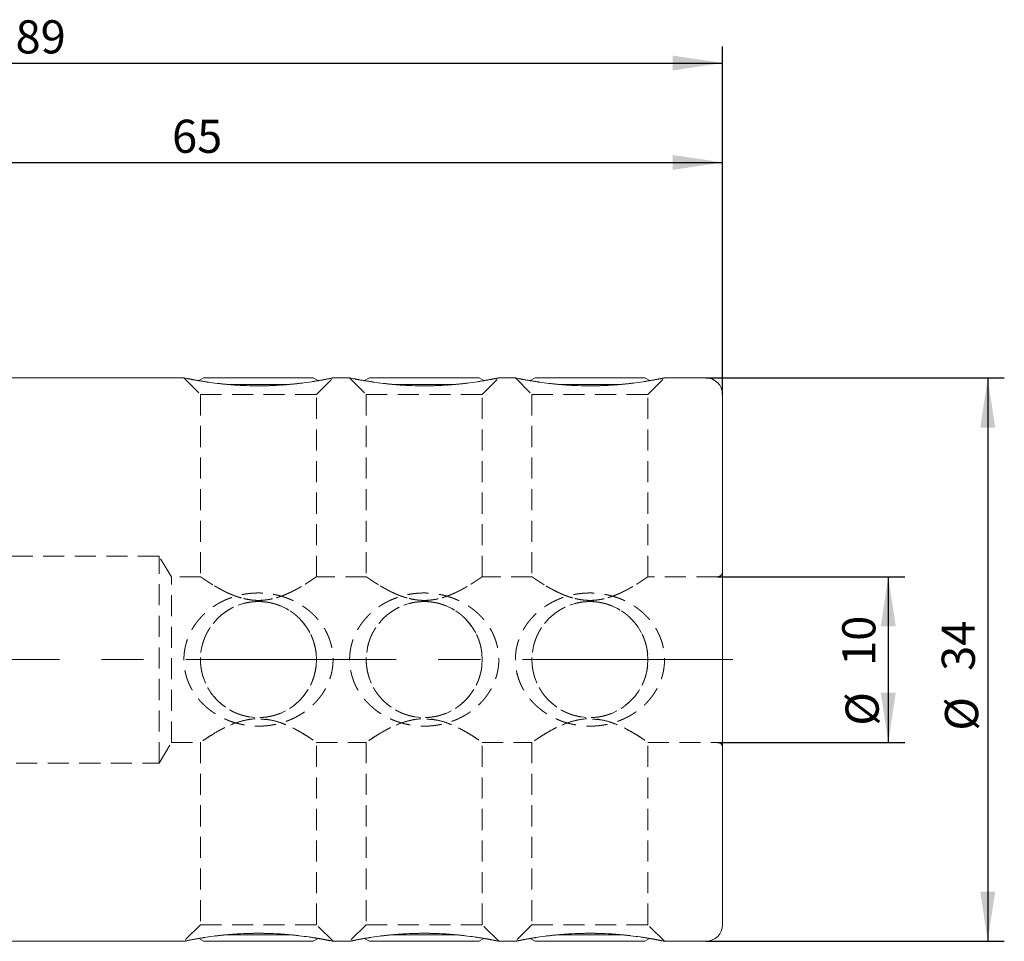
# Model space of a CAD drawing. Units: millimetres. Extents: x 14 to 248, y 11 to 153.
# Drawn here: x 189 to 248, y 98 to 153 of the extents above; entities that cross this region are included whole.
import ezdxf

# ---------------------------------------------------------------- set-up
doc = ezdxf.new("R2010")
doc.units = ezdxf.units.MM
doc.linetypes.add('CENTERX2', pattern=[20.32, 12.7, -2.54, 2.54, -2.54])
doc.linetypes.add('HIDDEN', pattern=[1.905, 1.27, -0.635])
doc.layers.add('VERMASSUNG', color=7, linetype='Continuous')
doc.styles.add('SLDTEXTSTYLE0', font='TXT', dxfattribs={"width": 0.7})
doc.dimstyles.new('SLDDIMSTYLE0', dxfattribs={"dimtxt": 2, "dimasz": 3, "dimexe": 0, "dimexo": 0.0625, "dimgap": 0.5, "dimtad": 1, "dimrnd": 1e-09, "dimzin": 12, "dimdsep": 46, "dimtxsty": 'SLDTEXTSTYLE0', "dimsah": 1, "dimcen": 0.09, "dimadec": 0, "dimazin": 3, "dimtfac": 1, "dimtdec": 3, "dimtofl": 0, "dimtmove": 0, "dimatfit": 3, "dimfxl": 1, "dimfrac": 2, "dimtolj": 1, "dimtzin": 12, "dimarcsym": 0})

# ---------------------------------------------------------------- blocks, each defined once
blk = doc.blocks.new('_D')
at = {"layer": 'VERMASSUNG'}
for p, q in [((166.003, 134.417), (166.003, 145.717)), ((231.003, 130.717), (231.003, 145.717)), ((166.003, 144.717), (231.003, 144.717))]:
    blk.add_line(p, q, dxfattribs=at)
for points in [[(166.003, 144.717), (169.003, 144.267), (169.003, 145.167)], [(231.003, 144.717), (228.003, 145.167), (228.003, 144.267)]]:
    blk.add_solid(points, dxfattribs=at)
at = {"layer": 'VERMASSUNG', "insert": (197.789, 147.295, 0.1), "char_height": 2, "attachment_point": 1, "style": 'SLDTEXTSTYLE0'}
blk.add_mtext('65', dxfattribs=at)
blk = doc.blocks.new('_D_1')
at = {"layer": 'VERMASSUNG'}
for p, q in [((142.003, 127.336), (142.003, 151.717)), ((231.003, 130.717), (231.003, 151.717)), ((142.003, 150.717), (231.003, 150.717))]:
    blk.add_line(p, q, dxfattribs=at)
for points in [[(142.003, 150.717), (145.003, 150.267), (145.003, 151.167)], [(231.003, 150.717), (228.003, 151.167), (228.003, 150.267)]]:
    blk.add_solid(points, dxfattribs=at)
at = {"layer": 'VERMASSUNG', "insert": (188.347, 153.295, 0.1), "char_height": 2, "attachment_point": 1, "style": 'SLDTEXTSTYLE0'}
blk.add_mtext('89', dxfattribs=at)
blk = doc.blocks.new('_D_3')
at = {"layer": 'VERMASSUNG'}
for p, q in [((230.003, 131.717), (248.003, 131.717)), ((247.003, 131.717), (247.003, 97.717)), ((230.003, 97.717), (248.003, 97.717))]:
    blk.add_line(p, q, dxfattribs=at)
for points in [[(247.003, 131.717), (246.553, 128.717), (247.453, 128.717)], [(247.003, 97.717), (247.453, 100.717), (246.553, 100.717)]]:
    blk.add_solid(points, dxfattribs=at)
at = {"layer": 'VERMASSUNG', "char_height": 2, "attachment_point": 1, "rotation": 90, "style": 'SLDTEXTSTYLE0'}
for s, insert in [('34', (244.225, 114.035, 0.1)), ('%%c', (244.425, 110.425, 0.1))]:
    blk.add_mtext(s, dxfattribs=dict(at, insert=insert))
blk = doc.blocks.new('_D_4')
at = {"layer": 'VERMASSUNG'}
for p, q in [((230.703, 119.717), (242.003, 119.717)), ((241.003, 119.717), (241.003, 109.717)), ((230.703, 109.717), (242.003, 109.717))]:
    blk.add_line(p, q, dxfattribs=at)
for points in [[(241.003, 119.717), (240.553, 116.717), (241.453, 116.717)], [(241.003, 109.717), (241.453, 112.717), (240.553, 112.717)]]:
    blk.add_solid(points, dxfattribs=at)
at = {"layer": 'VERMASSUNG', "char_height": 2, "attachment_point": 1, "rotation": 90, "style": 'SLDTEXTSTYLE0'}
for s, insert in [('10', (238.225, 114.335, 0.1)), ('%%c', (238.425, 110.725, 0.1))]:
    blk.add_mtext(s, dxfattribs=dict(at, insert=insert))

msp = doc.modelspace()

# ---------------------------------------------------------------- linework, layer by layer
at = {"color": 7, "linetype": 'Continuous', "lineweight": 15}
for p, q in [((198.513, 131.717), (187.003, 131.717)), ((199.694, 131.717), (199.402, 131.549)), ((199.694, 131.717), (203.003, 131.717)), ((201.16, 131.319), (203.003, 131.319)), ((203.003, 131.717), (206.313, 131.717)), ((203.003, 131.319), (204.848, 131.319)), ((206.607, 131.548), (206.313, 131.717)), ((208.513, 131.717), (207.497, 131.717)), ((209.694, 131.717), (209.402, 131.549)), ((209.694, 131.717), (213.003, 131.717)), ((211.16, 131.319), (213.003, 131.319)), ((213.003, 131.717), (216.313, 131.717)), ((213.003, 131.319), (214.847, 131.319)), ((216.607, 131.548), (216.313, 131.717)), ((218.513, 131.717), (217.497, 131.717)), ((219.694, 131.717), (219.402, 131.549)), ((219.694, 131.717), (223.003, 131.717)), ((221.16, 131.319), (223.003, 131.319)), ((223.003, 131.717), (226.313, 131.717)), ((223.003, 131.319), (224.848, 131.319)), ((226.607, 131.548), (226.313, 131.717)), ((230.003, 131.717), (227.497, 131.717)), ((231.003, 130.717), (231.003, 98.717)), ((204.836, 98.116), (201.16, 98.116)), ((214.836, 98.116), (211.16, 98.116)), ((224.836, 98.116), (221.16, 98.116)), ((187.003, 97.717), (198.513, 97.717)), ((199.404, 97.885), (199.694, 97.717)), ((206.313, 97.717), (199.694, 97.717)), ((206.313, 97.717), (206.605, 97.886)), ((207.497, 97.717), (208.513, 97.717)), ((209.404, 97.885), (209.694, 97.717)), ((216.313, 97.717), (209.694, 97.717)), ((216.313, 97.717), (216.605, 97.886)), ((217.497, 97.717), (218.513, 97.717)), ((219.404, 97.885), (219.694, 97.717)), ((226.313, 97.717), (219.694, 97.717)), ((226.313, 97.717), (226.605, 97.886)), ((227.497, 97.717), (230.003, 97.717))]:
    msp.add_line(p, q, dxfattribs=at)
at = {"color": 7, "linetype": 'HIDDEN', "lineweight": 0}
for p, q in [((198.503, 131.717), (199.503, 130.717)), ((206.503, 130.717), (207.503, 131.717)), ((208.503, 131.717), (209.503, 130.717)), ((216.503, 130.717), (217.503, 131.717)), ((218.503, 131.717), (219.503, 130.717)), ((226.503, 130.717), (227.503, 131.717)), ((199.503, 130.717), (206.503, 130.717)), ((199.503, 130.717), (199.503, 119.704)), ((206.503, 119.71), (206.503, 130.717)), ((209.503, 130.717), (216.503, 130.717)), ((209.503, 130.717), (209.503, 119.704)), ((216.503, 119.71), (216.503, 130.717)), ((219.503, 130.717), (226.503, 130.717)), ((219.503, 130.717), (219.503, 119.704)), ((226.503, 119.71), (226.503, 130.717)), ((231.003, 98.717), (231.003, 130.717)), ((197.003, 120.967), (157.903, 120.967)), ((197.003, 108.467), (197.003, 120.967)), ((197.754, 119.717), (197.003, 120.967)), ((231.003, 120.017), (231.003, 109.417)), ((197.754, 109.717), (197.754, 119.717)), ((199.523, 119.717), (197.754, 119.717)), ((209.523, 119.717), (206.493, 119.717)), ((219.523, 119.717), (216.493, 119.717)), ((230.703, 119.717), (226.493, 119.717)), ((197.003, 108.467), (197.754, 109.717)), ((197.754, 109.717), (199.523, 109.717)), ((199.503, 109.731), (199.503, 98.717)), ((206.493, 109.717), (209.523, 109.717)), ((206.503, 98.717), (206.503, 109.725)), ((209.503, 109.731), (209.503, 98.717)), ((216.493, 109.717), (219.523, 109.717)), ((216.503, 98.717), (216.503, 109.725)), ((219.503, 109.731), (219.503, 98.717)), ((226.493, 109.717), (230.703, 109.717)), ((226.503, 98.717), (226.503, 109.725)), ((157.903, 108.467), (197.003, 108.467)), ((199.503, 98.717), (198.503, 97.717)), ((199.503, 98.717), (206.503, 98.717)), ((207.503, 97.717), (206.503, 98.717)), ((209.503, 98.717), (208.503, 97.717)), ((209.503, 98.717), (216.503, 98.717)), ((217.503, 97.717), (216.503, 98.717)), ((219.503, 98.717), (218.503, 97.717)), ((219.503, 98.717), (226.503, 98.717)), ((227.503, 97.717), (226.503, 98.717))]:
    msp.add_line(p, q, dxfattribs=at)
for centre in [(203.003, 114.717), (213.003, 114.717), (223.003, 114.717)]:
    msp.add_circle(centre, 3.5, dxfattribs=at)
at = {"color": 7, "linetype": 'Continuous', "lineweight": 15}
for centre, start, end in [((230.003, 130.717), 0, 90), ((230.003, 98.717), 270, 0)]:
    msp.add_arc(centre, 1, start, end, dxfattribs=at)
at = {"color": 7, "linetype": 'HIDDEN', "lineweight": 0}
for centre, start, end in [((230.703, 120.017), 270, 0), ((230.703, 109.417), 0, 90)]:
    msp.add_arc(centre, 0.3, start, end, dxfattribs=at)
for points, knots in [([(199.98, 131.456), (199.954, 131.46), (199.675, 131.506), (199.18, 131.582), (198.78, 131.661), (198.575, 131.702), (198.493, 131.72), (198.51, 131.716), (198.513, 131.715)], [0, 0, 0, 0, 0.0337523, 0.3653655, 0.5697453, 0.7816322, 0.9628614, 1, 1, 1, 1]), ([(207.497, 131.716), (207.499, 131.716), (207.518, 131.72), (207.45, 131.706), (207.249, 131.665), (206.732, 131.564), (205.946, 131.439), (205.156, 131.345), (204.463, 131.283), (203.708, 131.243), (202.912, 131.231), (202.101, 131.25), (201.331, 131.299), (200.621, 131.368), (200.212, 131.426), (199.996, 131.454), (199.98, 131.456)], [0, 0, 0, 0, 0.007425, 0.066487, 0.127274, 0.246672, 0.376773, 0.448862, 0.522727, 0.600916, 0.681232, 0.761853, 0.844811, 0.921335, 0.994114, 1, 1, 1, 1]), ([(209.98, 131.456), (209.954, 131.46), (209.675, 131.506), (209.18, 131.582), (208.78, 131.661), (208.575, 131.702), (208.493, 131.72), (208.51, 131.716), (208.513, 131.715)], [0, 0, 0, 0, 0.033752, 0.365366, 0.569745, 0.781632, 0.962861, 1, 1, 1, 1]), ([(217.497, 131.716), (217.499, 131.716), (217.518, 131.72), (217.45, 131.706), (217.249, 131.665), (216.732, 131.564), (215.946, 131.439), (215.156, 131.345), (214.463, 131.283), (213.708, 131.243), (212.912, 131.231), (212.101, 131.25), (211.331, 131.299), (210.621, 131.368), (210.212, 131.426), (209.996, 131.454), (209.98, 131.456)], [0, 0, 0, 0, 0.007425, 0.066487, 0.127274, 0.246672, 0.376773, 0.448862, 0.522727, 0.600915, 0.681232, 0.761852, 0.844811, 0.921335, 0.994113, 1, 1, 1, 1]), ([(219.98, 131.456), (219.954, 131.46), (219.675, 131.506), (219.18, 131.582), (218.78, 131.661), (218.575, 131.702), (218.493, 131.72), (218.51, 131.716), (218.513, 131.715)], [0, 0, 0, 0, 0.033752, 0.365366, 0.569745, 0.781632, 0.962861, 1, 1, 1, 1]), ([(227.497, 131.716), (227.499, 131.716), (227.518, 131.72), (227.45, 131.706), (227.249, 131.665), (226.732, 131.564), (225.946, 131.439), (225.156, 131.345), (224.463, 131.283), (223.708, 131.243), (222.912, 131.231), (222.101, 131.25), (221.331, 131.299), (220.621, 131.368), (220.212, 131.426), (219.996, 131.454), (219.98, 131.456)], [0, 0, 0, 0, 0.007425, 0.066487, 0.127274, 0.246672, 0.376773, 0.448862, 0.522727, 0.600916, 0.681232, 0.761852, 0.844811, 0.921335, 0.994114, 1, 1, 1, 1]), ([(203.244, 118.288), (202.763, 118.288), (202.528, 118.313), (202.072, 118.401), (201.849, 118.465), (201.433, 118.613), (201.236, 118.698), (200.867, 118.875), (200.698, 118.966), (200.384, 119.144), (200.24, 119.232), (199.988, 119.39), (199.879, 119.461), (199.698, 119.583), (199.626, 119.632), (199.529, 119.699), (199.504, 119.717), (199.503, 119.718), (199.526, 119.701), (199.621, 119.636), (199.691, 119.587), (199.871, 119.467), (199.982, 119.394), (200.235, 119.235), (200.376, 119.149), (200.691, 118.969), (200.862, 118.878), (201.227, 118.702), (201.423, 118.617), (201.842, 118.467), (202.06, 118.404), (202.405, 118.336), (202.523, 118.318), (202.759, 118.294), (202.877, 118.288), (203.232, 118.288), (203.473, 118.312), (203.932, 118.4), (204.154, 118.464), (204.573, 118.613), (204.768, 118.697), (205.135, 118.873), (205.308, 118.965), (205.622, 119.143), (205.764, 119.229), (206.017, 119.389), (206.129, 119.462), (206.31, 119.584), (206.382, 119.633), (206.478, 119.7), (206.503, 119.717), (206.504, 119.718), (206.48, 119.701), (206.385, 119.635), (206.314, 119.586), (206.133, 119.465), (206.024, 119.393), (205.77, 119.233), (205.626, 119.146), (205.313, 118.968), (205.141, 118.876), (204.772, 118.699), (204.578, 118.615), (204.267, 118.504), (204.161, 118.469), (203.94, 118.407), (203.826, 118.38), (203.481, 118.313), (203.244, 118.288), (202.763, 118.288)], [-0.03125, -0.03125, 0, 0, 0.03125, 0.03125, 0.0625, 0.0625, 0.09375, 0.09375, 0.125, 0.125, 0.15625, 0.15625, 0.1875, 0.1875, 0.21875, 0.21875, 0.25, 0.25, 0.28125, 0.28125, 0.3125, 0.3125, 0.34375, 0.34375, 0.375, 0.375, 0.40625, 0.40625, 0.4375, 0.4375, 0.46875, 0.46875, 0.484375, 0.484375, 0.5, 0.5, 0.53125, 0.53125, 0.5625, 0.5625, 0.59375, 0.59375, 0.625, 0.625, 0.65625, 0.65625, 0.6875, 0.6875, 0.71875, 0.71875, 0.75, 0.75, 0.78125, 0.78125, 0.8125, 0.8125, 0.84375, 0.84375, 0.875, 0.875, 0.90625, 0.90625, 0.9375, 0.9375, 0.953125, 0.953125, 0.96875, 0.96875, 1, 1, 1.03125, 1.03125]), ([(213.244, 118.288), (212.763, 118.288), (212.528, 118.313), (212.072, 118.401), (211.849, 118.465), (211.433, 118.613), (211.236, 118.698), (210.867, 118.875), (210.698, 118.966), (210.384, 119.144), (210.24, 119.232), (209.988, 119.39), (209.879, 119.461), (209.698, 119.583), (209.626, 119.632), (209.529, 119.699), (209.504, 119.717), (209.503, 119.718), (209.526, 119.701), (209.621, 119.636), (209.691, 119.587), (209.871, 119.467), (209.982, 119.394), (210.235, 119.235), (210.376, 119.149), (210.691, 118.969), (210.862, 118.878), (211.227, 118.702), (211.423, 118.617), (211.842, 118.467), (212.06, 118.404), (212.405, 118.336), (212.523, 118.318), (212.759, 118.294), (212.877, 118.288), (213.232, 118.288), (213.473, 118.312), (213.932, 118.4), (214.154, 118.464), (214.573, 118.613), (214.768, 118.697), (215.135, 118.873), (215.308, 118.965), (215.622, 119.143), (215.764, 119.229), (216.017, 119.389), (216.129, 119.462), (216.31, 119.584), (216.382, 119.633), (216.478, 119.7), (216.503, 119.717), (216.504, 119.718), (216.48, 119.701), (216.385, 119.635), (216.314, 119.586), (216.133, 119.465), (216.024, 119.393), (215.77, 119.233), (215.626, 119.146), (215.313, 118.968), (215.141, 118.876), (214.772, 118.699), (214.578, 118.615), (214.267, 118.504), (214.161, 118.469), (213.94, 118.407), (213.826, 118.38), (213.481, 118.313), (213.244, 118.288), (212.763, 118.288)], [-0.03125, -0.03125, 0, 0, 0.03125, 0.03125, 0.0625, 0.0625, 0.09375, 0.09375, 0.125, 0.125, 0.15625, 0.15625, 0.1875, 0.1875, 0.21875, 0.21875, 0.25, 0.25, 0.28125, 0.28125, 0.3125, 0.3125, 0.34375, 0.34375, 0.375, 0.375, 0.40625, 0.40625, 0.4375, 0.4375, 0.46875, 0.46875, 0.484375, 0.484375, 0.5, 0.5, 0.53125, 0.53125, 0.5625, 0.5625, 0.59375, 0.59375, 0.625, 0.625, 0.65625, 0.65625, 0.6875, 0.6875, 0.71875, 0.71875, 0.75, 0.75, 0.78125, 0.78125, 0.8125, 0.8125, 0.84375, 0.84375, 0.875, 0.875, 0.90625, 0.90625, 0.9375, 0.9375, 0.953125, 0.953125, 0.96875, 0.96875, 1, 1, 1.03125, 1.03125]), ([(223.244, 118.288), (222.763, 118.288), (222.528, 118.313), (222.072, 118.401), (221.849, 118.465), (221.433, 118.613), (221.236, 118.698), (220.867, 118.875), (220.698, 118.966), (220.384, 119.144), (220.24, 119.232), (219.988, 119.39), (219.879, 119.461), (219.698, 119.583), (219.626, 119.632), (219.529, 119.699), (219.504, 119.717), (219.503, 119.718), (219.526, 119.701), (219.621, 119.636), (219.691, 119.587), (219.871, 119.467), (219.982, 119.394), (220.235, 119.235), (220.376, 119.149), (220.691, 118.969), (220.862, 118.878), (221.227, 118.702), (221.423, 118.617), (221.842, 118.467), (222.06, 118.404), (222.405, 118.336), (222.523, 118.318), (222.759, 118.294), (222.877, 118.288), (223.232, 118.288), (223.473, 118.312), (223.932, 118.4), (224.154, 118.464), (224.573, 118.613), (224.768, 118.697), (225.135, 118.873), (225.308, 118.965), (225.622, 119.143), (225.764, 119.229), (226.017, 119.389), (226.129, 119.462), (226.31, 119.584), (226.382, 119.633), (226.478, 119.7), (226.503, 119.717), (226.504, 119.718), (226.48, 119.701), (226.385, 119.635), (226.314, 119.586), (226.133, 119.465), (226.024, 119.393), (225.77, 119.233), (225.626, 119.146), (225.313, 118.968), (225.141, 118.876), (224.772, 118.699), (224.578, 118.615), (224.267, 118.504), (224.161, 118.469), (223.94, 118.407), (223.826, 118.38), (223.481, 118.313), (223.244, 118.288), (222.763, 118.288)], [-0.03125, -0.03125, 0, 0, 0.03125, 0.03125, 0.0625, 0.0625, 0.09375, 0.09375, 0.125, 0.125, 0.15625, 0.15625, 0.1875, 0.1875, 0.21875, 0.21875, 0.25, 0.25, 0.28125, 0.28125, 0.3125, 0.3125, 0.34375, 0.34375, 0.375, 0.375, 0.40625, 0.40625, 0.4375, 0.4375, 0.46875, 0.46875, 0.484375, 0.484375, 0.5, 0.5, 0.53125, 0.53125, 0.5625, 0.5625, 0.59375, 0.59375, 0.625, 0.625, 0.65625, 0.65625, 0.6875, 0.6875, 0.71875, 0.71875, 0.75, 0.75, 0.78125, 0.78125, 0.8125, 0.8125, 0.84375, 0.84375, 0.875, 0.875, 0.90625, 0.90625, 0.9375, 0.9375, 0.953125, 0.953125, 0.96875, 0.96875, 1, 1, 1.03125, 1.03125]), ([(200.198, 111.57), (199.762, 111.924), (199.565, 112.118), (199.21, 112.546), (199.053, 112.781), (198.796, 113.272), (198.695, 113.53), (198.587, 113.936), (198.559, 114.075), (198.519, 114.351), (198.496, 114.629), (198.506, 114.907), (198.532, 115.186), (198.553, 115.327), (198.641, 115.738), (198.73, 116.001), (198.967, 116.509), (199.113, 116.749), (199.45, 117.19), (199.643, 117.396), (200.061, 117.763), (200.286, 117.925), (200.766, 118.21), (201.02, 118.33), (201.801, 118.621), (202.362, 118.725), (203.196, 118.74), (203.476, 118.721), (204.032, 118.637), (204.302, 118.571), (204.828, 118.396), (205.086, 118.286), (205.577, 118.019), (205.807, 117.866), (206.236, 117.518), (206.437, 117.322), (206.794, 116.893), (206.948, 116.664), (207.206, 116.174), (207.31, 115.91), (207.454, 115.371), (207.494, 115.096), (207.506, 114.675), (207.501, 114.533), (207.476, 114.253), (207.455, 114.116), (207.369, 113.706), (207.278, 113.437), (207.042, 112.93), (206.898, 112.693), (206.558, 112.246), (206.368, 112.042), (205.95, 111.675), (205.721, 111.51), (205.242, 111.226), (204.991, 111.107), (204.468, 110.911), (204.195, 110.836), (203.647, 110.733), (203.37, 110.705), (202.809, 110.695), (202.527, 110.714), (201.977, 110.798), (201.706, 110.863), (201.174, 111.04), (200.916, 111.152), (200.429, 111.416), (200.198, 111.57), (199.762, 111.924)], [-0.03125, -0.03125, 0, 0, 0.03125, 0.03125, 0.0625, 0.0625, 0.09375, 0.09375, 0.109375, 0.109375, 0.125, 0.140625, 0.140625, 0.15625, 0.15625, 0.1875, 0.1875, 0.21875, 0.21875, 0.25, 0.25, 0.28125, 0.28125, 0.3125, 0.3125, 0.375, 0.375, 0.40625, 0.40625, 0.4375, 0.4375, 0.46875, 0.46875, 0.5, 0.5, 0.53125, 0.53125, 0.5625, 0.5625, 0.59375, 0.59375, 0.625, 0.625, 0.640625, 0.640625, 0.65625, 0.65625, 0.6875, 0.6875, 0.71875, 0.71875, 0.75, 0.75, 0.78125, 0.78125, 0.8125, 0.8125, 0.84375, 0.84375, 0.875, 0.875, 0.90625, 0.90625, 0.9375, 0.9375, 0.96875, 0.96875, 1, 1, 1.03125, 1.03125]), ([(210.198, 111.57), (209.762, 111.924), (209.565, 112.118), (209.21, 112.546), (209.053, 112.781), (208.796, 113.272), (208.695, 113.53), (208.587, 113.936), (208.559, 114.075), (208.519, 114.351), (208.496, 114.629), (208.506, 114.907), (208.532, 115.186), (208.553, 115.327), (208.641, 115.738), (208.73, 116.001), (208.967, 116.509), (209.113, 116.749), (209.45, 117.19), (209.643, 117.396), (210.061, 117.763), (210.286, 117.925), (210.766, 118.21), (211.02, 118.33), (211.801, 118.621), (212.362, 118.725), (213.196, 118.74), (213.476, 118.721), (214.032, 118.637), (214.302, 118.571), (214.828, 118.396), (215.086, 118.286), (215.577, 118.019), (215.807, 117.866), (216.236, 117.518), (216.437, 117.322), (216.794, 116.893), (216.948, 116.664), (217.206, 116.174), (217.31, 115.91), (217.454, 115.371), (217.494, 115.096), (217.506, 114.675), (217.501, 114.533), (217.476, 114.253), (217.455, 114.116), (217.369, 113.706), (217.278, 113.437), (217.042, 112.93), (216.898, 112.693), (216.558, 112.246), (216.368, 112.042), (215.95, 111.675), (215.721, 111.51), (215.242, 111.226), (214.991, 111.107), (214.468, 110.911), (214.195, 110.836), (213.647, 110.733), (213.37, 110.705), (212.809, 110.695), (212.527, 110.714), (211.977, 110.798), (211.706, 110.863), (211.174, 111.04), (210.916, 111.152), (210.429, 111.416), (210.198, 111.57), (209.762, 111.924)], [-0.03125, -0.03125, 0, 0, 0.03125, 0.03125, 0.0625, 0.0625, 0.09375, 0.09375, 0.109375, 0.109375, 0.125, 0.140625, 0.140625, 0.15625, 0.15625, 0.1875, 0.1875, 0.21875, 0.21875, 0.25, 0.25, 0.28125, 0.28125, 0.3125, 0.3125, 0.375, 0.375, 0.40625, 0.40625, 0.4375, 0.4375, 0.46875, 0.46875, 0.5, 0.5, 0.53125, 0.53125, 0.5625, 0.5625, 0.59375, 0.59375, 0.625, 0.625, 0.640625, 0.640625, 0.65625, 0.65625, 0.6875, 0.6875, 0.71875, 0.71875, 0.75, 0.75, 0.78125, 0.78125, 0.8125, 0.8125, 0.84375, 0.84375, 0.875, 0.875, 0.90625, 0.90625, 0.9375, 0.9375, 0.96875, 0.96875, 1, 1, 1.03125, 1.03125]), ([(220.198, 111.57), (219.762, 111.924), (219.565, 112.118), (219.21, 112.546), (219.053, 112.781), (218.796, 113.272), (218.695, 113.53), (218.587, 113.936), (218.559, 114.075), (218.519, 114.351), (218.496, 114.629), (218.506, 114.907), (218.532, 115.186), (218.553, 115.327), (218.641, 115.738), (218.73, 116.001), (218.967, 116.509), (219.113, 116.749), (219.45, 117.19), (219.643, 117.396), (220.061, 117.763), (220.286, 117.925), (220.766, 118.21), (221.02, 118.33), (221.801, 118.621), (222.362, 118.725), (223.196, 118.74), (223.476, 118.721), (224.032, 118.637), (224.302, 118.571), (224.828, 118.396), (225.086, 118.286), (225.577, 118.019), (225.807, 117.866), (226.236, 117.518), (226.437, 117.322), (226.794, 116.893), (226.948, 116.664), (227.206, 116.174), (227.31, 115.91), (227.454, 115.371), (227.494, 115.096), (227.506, 114.675), (227.501, 114.533), (227.476, 114.253), (227.455, 114.116), (227.369, 113.706), (227.278, 113.437), (227.042, 112.93), (226.898, 112.693), (226.558, 112.246), (226.368, 112.042), (225.95, 111.675), (225.721, 111.51), (225.242, 111.226), (224.991, 111.107), (224.468, 110.911), (224.195, 110.836), (223.647, 110.733), (223.37, 110.705), (222.809, 110.695), (222.527, 110.714), (221.977, 110.798), (221.706, 110.863), (221.174, 111.04), (220.916, 111.152), (220.429, 111.416), (220.198, 111.57), (219.762, 111.924)], [-0.03125, -0.03125, 0, 0, 0.03125, 0.03125, 0.0625, 0.0625, 0.09375, 0.09375, 0.109375, 0.109375, 0.125, 0.140625, 0.140625, 0.15625, 0.15625, 0.1875, 0.1875, 0.21875, 0.21875, 0.25, 0.25, 0.28125, 0.28125, 0.3125, 0.3125, 0.375, 0.375, 0.40625, 0.40625, 0.4375, 0.4375, 0.46875, 0.46875, 0.5, 0.5, 0.53125, 0.53125, 0.5625, 0.5625, 0.59375, 0.59375, 0.625, 0.625, 0.640625, 0.640625, 0.65625, 0.65625, 0.6875, 0.6875, 0.71875, 0.71875, 0.75, 0.75, 0.78125, 0.78125, 0.8125, 0.8125, 0.84375, 0.84375, 0.875, 0.875, 0.90625, 0.90625, 0.9375, 0.9375, 0.96875, 0.96875, 1, 1, 1.03125, 1.03125]), ([(203.244, 118.217), (202.763, 118.217), (202.528, 118.193), (202.072, 118.099), (201.849, 118.029), (201.433, 117.853), (201.236, 117.746), (200.867, 117.499), (200.698, 117.36), (200.384, 117.049), (200.24, 116.877), (199.988, 116.509), (199.879, 116.312), (199.698, 115.891), (199.626, 115.664), (199.529, 115.204), (199.504, 114.965), (199.503, 114.487), (199.526, 114.252), (199.621, 113.788), (199.691, 113.562), (199.871, 113.139), (199.982, 112.936), (200.235, 112.565), (200.376, 112.394), (200.691, 112.08), (200.862, 111.94), (201.227, 111.694), (201.423, 111.586), (201.842, 111.408), (202.06, 111.339), (202.405, 111.267), (202.523, 111.248), (202.759, 111.224), (202.877, 111.218), (203.232, 111.217), (203.473, 111.241), (203.932, 111.335), (204.154, 111.404), (204.573, 111.581), (204.768, 111.687), (205.135, 111.932), (205.308, 112.074), (205.622, 112.384), (205.764, 112.554), (206.017, 112.924), (206.129, 113.126), (206.31, 113.548), (206.382, 113.771), (206.478, 114.237), (206.503, 114.472), (206.504, 114.947), (206.48, 115.189), (206.385, 115.65), (206.314, 115.875), (206.133, 116.302), (206.024, 116.5), (205.77, 116.874), (205.626, 117.046), (205.313, 117.357), (205.141, 117.498), (204.772, 117.746), (204.578, 117.851), (204.267, 117.983), (204.161, 118.023), (203.94, 118.092), (203.826, 118.121), (203.481, 118.193), (203.244, 118.217), (202.763, 118.217)], [-0.03125, -0.03125, 0, 0, 0.03125, 0.03125, 0.0625, 0.0625, 0.09375, 0.09375, 0.125, 0.125, 0.15625, 0.15625, 0.1875, 0.1875, 0.21875, 0.21875, 0.25, 0.25, 0.28125, 0.28125, 0.3125, 0.3125, 0.34375, 0.34375, 0.375, 0.375, 0.40625, 0.40625, 0.4375, 0.4375, 0.46875, 0.46875, 0.484375, 0.484375, 0.5, 0.5, 0.53125, 0.53125, 0.5625, 0.5625, 0.59375, 0.59375, 0.625, 0.625, 0.65625, 0.65625, 0.6875, 0.6875, 0.71875, 0.71875, 0.75, 0.75, 0.78125, 0.78125, 0.8125, 0.8125, 0.84375, 0.84375, 0.875, 0.875, 0.90625, 0.90625, 0.9375, 0.9375, 0.953125, 0.953125, 0.96875, 0.96875, 1, 1, 1.03125, 1.03125]), ([(213.244, 118.217), (212.763, 118.217), (212.528, 118.193), (212.072, 118.099), (211.849, 118.029), (211.433, 117.853), (211.236, 117.746), (210.867, 117.499), (210.698, 117.36), (210.384, 117.049), (210.24, 116.877), (209.988, 116.509), (209.879, 116.312), (209.698, 115.891), (209.626, 115.664), (209.529, 115.204), (209.504, 114.965), (209.503, 114.487), (209.526, 114.252), (209.621, 113.788), (209.691, 113.562), (209.871, 113.139), (209.982, 112.936), (210.235, 112.565), (210.376, 112.394), (210.691, 112.08), (210.862, 111.94), (211.227, 111.694), (211.423, 111.586), (211.842, 111.408), (212.06, 111.339), (212.405, 111.267), (212.523, 111.248), (212.759, 111.224), (212.877, 111.218), (213.232, 111.217), (213.473, 111.241), (213.932, 111.335), (214.154, 111.404), (214.573, 111.581), (214.768, 111.687), (215.135, 111.932), (215.308, 112.074), (215.622, 112.384), (215.764, 112.554), (216.017, 112.924), (216.129, 113.126), (216.31, 113.548), (216.382, 113.771), (216.478, 114.237), (216.503, 114.472), (216.504, 114.947), (216.48, 115.189), (216.385, 115.65), (216.314, 115.875), (216.133, 116.302), (216.024, 116.5), (215.77, 116.874), (215.626, 117.046), (215.313, 117.357), (215.141, 117.498), (214.772, 117.746), (214.578, 117.851), (214.267, 117.983), (214.161, 118.023), (213.94, 118.092), (213.826, 118.121), (213.481, 118.193), (213.244, 118.217), (212.763, 118.217)], [-0.03125, -0.03125, 0, 0, 0.03125, 0.03125, 0.0625, 0.0625, 0.09375, 0.09375, 0.125, 0.125, 0.15625, 0.15625, 0.1875, 0.1875, 0.21875, 0.21875, 0.25, 0.25, 0.28125, 0.28125, 0.3125, 0.3125, 0.34375, 0.34375, 0.375, 0.375, 0.40625, 0.40625, 0.4375, 0.4375, 0.46875, 0.46875, 0.484375, 0.484375, 0.5, 0.5, 0.53125, 0.53125, 0.5625, 0.5625, 0.59375, 0.59375, 0.625, 0.625, 0.65625, 0.65625, 0.6875, 0.6875, 0.71875, 0.71875, 0.75, 0.75, 0.78125, 0.78125, 0.8125, 0.8125, 0.84375, 0.84375, 0.875, 0.875, 0.90625, 0.90625, 0.9375, 0.9375, 0.953125, 0.953125, 0.96875, 0.96875, 1, 1, 1.03125, 1.03125]), ([(223.244, 118.217), (222.763, 118.217), (222.528, 118.193), (222.072, 118.099), (221.849, 118.029), (221.433, 117.853), (221.236, 117.746), (220.867, 117.499), (220.698, 117.36), (220.384, 117.049), (220.24, 116.877), (219.988, 116.509), (219.879, 116.312), (219.698, 115.891), (219.626, 115.664), (219.529, 115.204), (219.504, 114.965), (219.503, 114.487), (219.526, 114.252), (219.621, 113.788), (219.691, 113.562), (219.871, 113.139), (219.982, 112.936), (220.235, 112.565), (220.376, 112.394), (220.691, 112.08), (220.862, 111.94), (221.227, 111.694), (221.423, 111.586), (221.842, 111.408), (222.06, 111.339), (222.405, 111.267), (222.523, 111.248), (222.759, 111.224), (222.877, 111.218), (223.232, 111.217), (223.473, 111.241), (223.932, 111.335), (224.154, 111.404), (224.573, 111.581), (224.768, 111.687), (225.135, 111.932), (225.308, 112.074), (225.622, 112.384), (225.764, 112.554), (226.017, 112.924), (226.129, 113.126), (226.31, 113.548), (226.382, 113.771), (226.478, 114.237), (226.503, 114.472), (226.504, 114.947), (226.48, 115.189), (226.385, 115.65), (226.314, 115.875), (226.133, 116.302), (226.024, 116.5), (225.77, 116.874), (225.626, 117.046), (225.313, 117.357), (225.141, 117.498), (224.772, 117.746), (224.578, 117.851), (224.267, 117.983), (224.161, 118.023), (223.94, 118.092), (223.826, 118.121), (223.481, 118.193), (223.244, 118.217), (222.763, 118.217)], [-0.03125, -0.03125, 0, 0, 0.03125, 0.03125, 0.0625, 0.0625, 0.09375, 0.09375, 0.125, 0.125, 0.15625, 0.15625, 0.1875, 0.1875, 0.21875, 0.21875, 0.25, 0.25, 0.28125, 0.28125, 0.3125, 0.3125, 0.34375, 0.34375, 0.375, 0.375, 0.40625, 0.40625, 0.4375, 0.4375, 0.46875, 0.46875, 0.484375, 0.484375, 0.5, 0.5, 0.53125, 0.53125, 0.5625, 0.5625, 0.59375, 0.59375, 0.625, 0.625, 0.65625, 0.65625, 0.6875, 0.6875, 0.71875, 0.71875, 0.75, 0.75, 0.78125, 0.78125, 0.8125, 0.8125, 0.84375, 0.84375, 0.875, 0.875, 0.90625, 0.90625, 0.9375, 0.9375, 0.953125, 0.953125, 0.96875, 0.96875, 1, 1, 1.03125, 1.03125]), ([(203.25, 111.116), (203.168, 111.129), (202.924, 111.166), (202.501, 111.118), (201.86, 110.992), (201.081, 110.685), (200.414, 110.314), (199.949, 110.02), (199.645, 109.817), (199.471, 109.695), (199.551, 109.75), (199.551, 109.751), (199.935, 110.014), (200.445, 110.334), (201.013, 110.637), (201.627, 110.909), (202.445, 111.148), (203.413, 111.163), (204.198, 110.969), (204.797, 110.73), (205.276, 110.491), (205.697, 110.248), (206.126, 109.978), (206.393, 109.794), (206.503, 109.717), (206.489, 109.727), (206.504, 109.717), (206.308, 109.854), (205.828, 110.171), (205.193, 110.546), (204.516, 110.848), (203.915, 111.062), (203.467, 111.099), (203.25, 111.116)], [0, 0, 0, 0, 0.010971, 0.03265, 0.05515, 0.098781, 0.150083, 0.179528, 0.210061, 0.253681, 0.261064, 0.297366, 0.340102, 0.38768, 0.41544, 0.443921, 0.48695, 0.530295, 0.56771, 0.594958, 0.622982, 0.65077, 0.67931, 0.726354, 0.749666, 0.761024, 0.773806, 0.816527, 0.860782, 0.912015, 0.941216, 0.971435, 1, 1, 1, 1]), ([(213.25, 111.116), (213.168, 111.129), (212.924, 111.166), (212.501, 111.118), (211.86, 110.992), (211.081, 110.685), (210.414, 110.314), (209.949, 110.02), (209.645, 109.817), (209.471, 109.695), (209.551, 109.75), (209.551, 109.751), (209.935, 110.014), (210.445, 110.334), (211.013, 110.637), (211.627, 110.909), (212.445, 111.148), (213.413, 111.163), (214.198, 110.969), (214.797, 110.73), (215.276, 110.491), (215.697, 110.248), (216.126, 109.978), (216.393, 109.794), (216.503, 109.717), (216.489, 109.727), (216.504, 109.717), (216.308, 109.854), (215.828, 110.171), (215.193, 110.546), (214.516, 110.848), (213.915, 111.062), (213.467, 111.099), (213.25, 111.116)], [0, 0, 0, 0, 0.010971, 0.03265, 0.055149, 0.098781, 0.150083, 0.179528, 0.210061, 0.253681, 0.261064, 0.297366, 0.340102, 0.38768, 0.41544, 0.443921, 0.48695, 0.530295, 0.56771, 0.594958, 0.622982, 0.65077, 0.67931, 0.726354, 0.749666, 0.761024, 0.773806, 0.816527, 0.860782, 0.912015, 0.941216, 0.971435, 1, 1, 1, 1]), ([(223.25, 111.116), (223.168, 111.129), (222.924, 111.166), (222.501, 111.118), (221.86, 110.992), (221.081, 110.685), (220.414, 110.314), (219.949, 110.02), (219.645, 109.817), (219.471, 109.695), (219.551, 109.75), (219.551, 109.751), (219.935, 110.014), (220.445, 110.334), (221.013, 110.637), (221.627, 110.909), (222.445, 111.148), (223.413, 111.163), (224.198, 110.969), (224.797, 110.73), (225.276, 110.491), (225.697, 110.248), (226.126, 109.978), (226.393, 109.794), (226.503, 109.717), (226.489, 109.727), (226.504, 109.717), (226.308, 109.854), (225.828, 110.171), (225.193, 110.546), (224.516, 110.848), (223.915, 111.062), (223.467, 111.099), (223.25, 111.116)], [0, 0, 0, 0, 0.010971, 0.03265, 0.05515, 0.098781, 0.150083, 0.179528, 0.210061, 0.253681, 0.261064, 0.297366, 0.340102, 0.38768, 0.41544, 0.443921, 0.48695, 0.530295, 0.56771, 0.594958, 0.622982, 0.65077, 0.67931, 0.726354, 0.749666, 0.761024, 0.773806, 0.816527, 0.860782, 0.912015, 0.941216, 0.971435, 1, 1, 1, 1]), ([(198.513, 97.719), (198.517, 97.72), (198.529, 97.723), (198.855, 97.789), (199.384, 97.89), (199.843, 97.957), (200.009, 97.982), (200.242, 98.018), (200.682, 98.071), (201.344, 98.136), (202.087, 98.183), (202.875, 98.204), (203.682, 98.193), (204.482, 98.151), (205.234, 98.083), (205.925, 97.997), (206.507, 97.907), (206.976, 97.823), (207.291, 97.761), (207.474, 97.723), (207.49, 97.72), (207.497, 97.719)], [0, 0, 0, 0, 0.038481, 0.126134, 0.217101, 0.247587, 0.260238, 0.267052, 0.318178, 0.373707, 0.430656, 0.48976, 0.55052, 0.610614, 0.672486, 0.731847, 0.793151, 0.848684, 0.906293, 0.955032, 1, 1, 1, 1]), ([(208.513, 97.719), (208.517, 97.72), (208.529, 97.723), (208.855, 97.789), (209.384, 97.89), (209.843, 97.957), (210.009, 97.982), (210.242, 98.018), (210.682, 98.071), (211.344, 98.136), (212.087, 98.183), (212.875, 98.204), (213.682, 98.193), (214.482, 98.151), (215.234, 98.083), (215.925, 97.997), (216.507, 97.907), (216.976, 97.823), (217.291, 97.761), (217.474, 97.723), (217.49, 97.72), (217.497, 97.719)], [0, 0, 0, 0, 0.038481, 0.126134, 0.217101, 0.247588, 0.260238, 0.267052, 0.318178, 0.373707, 0.430656, 0.48976, 0.55052, 0.610614, 0.672486, 0.731847, 0.793151, 0.848684, 0.906293, 0.955032, 1, 1, 1, 1]), ([(218.513, 97.719), (218.517, 97.72), (218.529, 97.723), (218.855, 97.789), (219.384, 97.89), (219.843, 97.957), (220.009, 97.982), (220.242, 98.018), (220.682, 98.071), (221.344, 98.136), (222.087, 98.183), (222.875, 98.204), (223.682, 98.193), (224.482, 98.151), (225.234, 98.083), (225.925, 97.997), (226.507, 97.907), (226.976, 97.823), (227.291, 97.761), (227.474, 97.723), (227.49, 97.72), (227.497, 97.719)], [0, 0, 0, 0, 0.038481, 0.126134, 0.217101, 0.247587, 0.260238, 0.267052, 0.318178, 0.373707, 0.430656, 0.489761, 0.55052, 0.610614, 0.672486, 0.731847, 0.793151, 0.848684, 0.906293, 0.955032, 1, 1, 1, 1])]:
    msp.add_open_spline(points, degree=3, knots=knots, dxfattribs=at)
at = {"color": 7, "linetype": 'Continuous', "lineweight": 15}
for points, knots in [([(198.513, 131.715), (198.517, 131.715), (198.53, 131.712), (198.85, 131.645), (199.448, 131.535), (200.09, 131.438), (200.677, 131.363), (201.345, 131.298), (202.087, 131.251), (202.875, 131.231), (203.682, 131.242), (204.482, 131.284), (205.234, 131.352), (205.925, 131.438), (206.507, 131.528), (206.976, 131.612), (207.291, 131.673), (207.474, 131.711), (207.49, 131.715), (207.497, 131.716)], [0, 0, 0, 0, 0.038481, 0.126134, 0.217101, 0.267052, 0.318178, 0.373707, 0.430656, 0.48976, 0.55052, 0.610614, 0.672486, 0.731847, 0.793151, 0.848684, 0.906293, 0.955032, 1, 1, 1, 1]), ([(208.513, 131.715), (208.517, 131.715), (208.53, 131.712), (208.85, 131.645), (209.448, 131.535), (210.09, 131.438), (210.677, 131.363), (211.345, 131.298), (212.087, 131.251), (212.875, 131.231), (213.682, 131.242), (214.482, 131.284), (215.234, 131.352), (215.925, 131.438), (216.507, 131.528), (216.976, 131.612), (217.291, 131.673), (217.474, 131.711), (217.49, 131.715), (217.497, 131.716)], [0, 0, 0, 0, 0.038481, 0.126134, 0.217101, 0.267052, 0.318178, 0.373707, 0.430656, 0.48976, 0.55052, 0.610614, 0.672486, 0.731847, 0.793151, 0.848684, 0.906293, 0.955032, 1, 1, 1, 1]), ([(218.513, 131.715), (218.517, 131.715), (218.53, 131.712), (218.85, 131.645), (219.448, 131.535), (220.09, 131.438), (220.677, 131.363), (221.345, 131.298), (222.087, 131.251), (222.875, 131.231), (223.682, 131.242), (224.482, 131.284), (225.234, 131.352), (225.925, 131.438), (226.507, 131.528), (226.976, 131.612), (227.291, 131.673), (227.474, 131.711), (227.49, 131.715), (227.497, 131.716)], [0, 0, 0, 0, 0.038481, 0.126134, 0.217101, 0.267052, 0.318178, 0.373707, 0.430656, 0.489761, 0.55052, 0.610614, 0.672486, 0.731847, 0.793151, 0.848684, 0.906293, 0.955032, 1, 1, 1, 1]), ([(207.497, 97.719), (207.499, 97.718), (207.518, 97.714), (207.45, 97.729), (207.249, 97.77), (206.732, 97.87), (205.946, 97.996), (205.156, 98.09), (204.463, 98.152), (203.708, 98.192), (202.912, 98.204), (202.101, 98.185), (201.33, 98.135), (200.605, 98.064), (200.19, 98.008), (199.98, 97.979)], [0, 0, 0, 0, 0.007425, 0.066487, 0.127274, 0.246672, 0.376773, 0.448862, 0.522727, 0.600916, 0.681232, 0.761853, 0.844811, 0.921335, 1, 1, 1, 1]), ([(217.497, 97.719), (217.499, 97.718), (217.518, 97.714), (217.45, 97.729), (217.249, 97.77), (216.732, 97.87), (215.946, 97.996), (215.156, 98.09), (214.463, 98.152), (213.708, 98.192), (212.912, 98.204), (212.101, 98.185), (211.33, 98.135), (210.605, 98.064), (210.19, 98.008), (209.98, 97.979)], [0, 0, 0, 0, 0.007425, 0.066487, 0.127274, 0.246672, 0.376773, 0.448862, 0.522727, 0.600915, 0.681232, 0.761852, 0.844811, 0.921335, 1, 1, 1, 1]), ([(227.497, 97.719), (227.499, 97.718), (227.518, 97.714), (227.45, 97.729), (227.249, 97.77), (226.732, 97.87), (225.946, 97.996), (225.156, 98.09), (224.463, 98.152), (223.708, 98.192), (222.912, 98.204), (222.101, 98.185), (221.33, 98.135), (220.605, 98.064), (220.19, 98.008), (219.98, 97.979)], [0, 0, 0, 0, 0.0074253, 0.0664871, 0.1272741, 0.2466723, 0.376773, 0.448862, 0.5227273, 0.6009155, 0.6812323, 0.7618523, 0.8448108, 0.9213346, 1, 1, 1, 1]), ([(199.98, 97.979), (199.677, 97.931), (199.205, 97.857), (198.778, 97.774), (198.576, 97.733), (198.493, 97.715), (198.51, 97.719), (198.513, 97.719)], [0, 0, 0, 0, 0.365366, 0.569745, 0.781632, 0.962861, 1, 1, 1, 1]), ([(209.98, 97.979), (209.677, 97.931), (209.205, 97.857), (208.778, 97.774), (208.576, 97.733), (208.493, 97.715), (208.51, 97.719), (208.513, 97.719)], [0, 0, 0, 0, 0.365366, 0.569745, 0.781632, 0.962861, 1, 1, 1, 1]), ([(219.98, 97.979), (219.677, 97.931), (219.205, 97.857), (218.778, 97.774), (218.576, 97.733), (218.493, 97.715), (218.51, 97.719), (218.513, 97.719)], [0, 0, 0, 0, 0.365366, 0.569745, 0.781632, 0.962861, 1, 1, 1, 1])]:
    msp.add_open_spline(points, degree=3, knots=knots, dxfattribs=at)
at = {"layer": 'VERMASSUNG', "linetype": 'CENTERX2', "lineweight": 0}
msp.add_line((137.652, 114.717), (234.123, 114.717), dxfattribs=at)

# ---------------------------------------------------------------- dimensions: what is measured, and where the dimension line sits
at = {"layer": 'VERMASSUNG'}
for base, p1, picture, middle in [((231.003, 150.717), (142.003, 127.336), '_D_1', (190.647, 150.717)), ((231.003, 144.717), (166.003, 134.417), '_D', (200.089, 144.717))]:
    dim = msp.add_linear_dim(base=base, p1=p1, p2=(231.003, 130.717), dimstyle='SLDDIMSTYLE0', dxfattribs=at)
    dim.commit()
    dim.dimension.update_dxf_attribs({"geometry": picture, "text_midpoint": middle, "dimtype": 160})
for base, p1, p2, picture, middle in [((247.003, 97.717), (230.003, 131.717), (230.003, 97.717), '_D_3', (247.003, 114.63)), ((241.003, 109.717), (230.703, 119.717), (230.703, 109.717), '_D_4', (241.003, 114.63))]:
    dim = msp.add_linear_dim(base=base, p1=p1, p2=p2, angle=90, text='%%c<>', dimstyle='SLDDIMSTYLE0', dxfattribs=at)
    dim.commit()
    dim.dimension.update_dxf_attribs({"geometry": picture, "text_midpoint": middle, "dimtype": 160})

doc.saveas('drawing.dxf')
